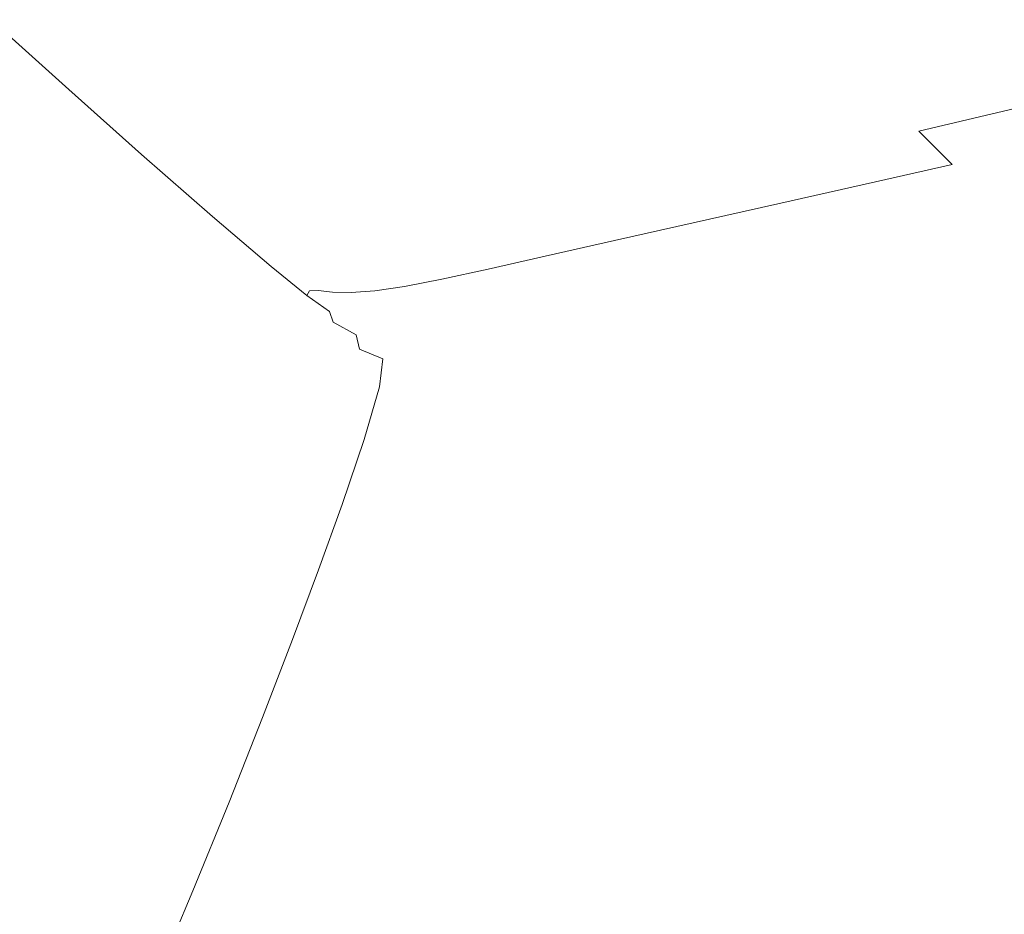
# Model space of a CAD drawing. Extents: x -1393 to 2, y -900 to 0.
# Drawn here: x -338 to -195, y -570 to -440 of the extents above; entities that cross this region are included whole.
import ezdxf

# ---------------------------------------------------------------- set-up
doc = ezdxf.new("R2010")
doc.units = 0
doc.header["$LTSCALE"] = 500
doc.header["$MEASUREMENT"] = 0
doc.layers.add('RIMA_CERAMIKA', color=7, linetype='Continuous')

msp = doc.modelspace()

# ---------------------------------------------------------------- linework, layer by layer
at = {"layer": 'RIMA_CERAMIKA', "lineweight": 0}
for points, invisible_edges in [([(-273.15, -438.42, 134.22), (-283.03, -429.34, 134.22), (-294.88, -431.65, 110.28), (-284.96, -440.73, 110.28)], 15), ([(-247.32, -433.34, 186.58), (-237.37, -442.63, 186.58), (-224.39, -440.02, 213.07), (-234.26, -430.76, 213.07)], 15), ([(-294.88, -431.65, 110.28), (-305.35, -433.69, 89.14), (-295.4, -442.78, 89.14), (-284.96, -440.73, 110.28)], 15), ([(-189.08, -431.49, 284.25), (-209.08, -436.58, 244.08), (-199.76, -445.54, 244.08), (-180, -440.45, 284.27)], 7), ([(-295.4, -442.78, 89.14), (-305.35, -433.69, 89.14), (-313.97, -435.35, 71.77), (-303.98, -444.45, 71.77)], 15), ([(-250.41, -445.26, 159.97), (-237.37, -442.63, 186.58), (-247.32, -433.34, 186.58), (-260.45, -435.92, 159.97)], 15), ([(-313.97, -435.35, 71.77), (-320.94, -436.69, 57.75), (-310.92, -445.8, 57.75), (-303.98, -444.45, 71.77)], 15), ([(-310.92, -445.8, 57.75), (-320.94, -436.69, 57.75), (-326.46, -437.76, 46.69), (-316.41, -446.88, 46.69)], 15), ([(-273.15, -438.42, 134.22), (-263.03, -447.8, 134.22), (-250.41, -445.26, 159.97), (-260.45, -435.92, 159.97)], 15), ([(-199.76, -445.54, 244.08), (-209.08, -436.58, 244.08), (-224.39, -440.02, 213.07), (-214.9, -449.04, 213.07)], 15), ([(-320.66, -447.75, 38.17), (-330.74, -438.61, 38.17), (-333.98, -439.29, 31.81), (-323.88, -448.44, 31.81)], 15), ([(-326.46, -437.76, 46.69), (-330.74, -438.61, 38.17), (-320.66, -447.75, 38.17), (-316.41, -446.88, 46.69)], 15), ([(-274.77, -450.15, 110.28), (-263.03, -447.8, 134.22), (-273.15, -438.42, 134.22), (-284.96, -440.73, 110.28)], 15), ([(-326.25, -449.02, 27.18), (-336.39, -439.86, 27.18), (-338.16, -440.36, 23.88), (-328, -449.52, 23.88)], 15), ([(-333.98, -439.29, 31.81), (-336.39, -439.86, 27.18), (-326.25, -449.02, 27.18), (-323.88, -448.44, 31.81)], 15), ([(-224.39, -440.02, 213.07), (-237.37, -442.63, 186.58), (-227.75, -451.73, 186.58), (-214.9, -449.04, 213.07)], 15), ([(-340.63, -441.37, 19.68), (-341.7, -442.2, 18.3), (-331.44, -451.35, 18.3), (-330.42, -450.53, 19.68)], 7), ([(-329.32, -450.01, 21.52), (-339.51, -440.84, 21.52), (-340.63, -441.37, 19.68), (-330.42, -450.53, 19.68)], 15), ([(-338.16, -440.36, 23.88), (-339.51, -440.84, 21.52), (-329.32, -450.01, 21.52), (-328, -449.52, 23.88)], 15), ([(-295.4, -442.78, 89.14), (-285.14, -452.23, 89.14), (-274.77, -450.15, 110.28), (-284.96, -440.73, 110.28)], 15), ([(-199.76, -445.54, 244.08), (-192.13, -453.03, 244.09), (-172.6, -447.94, 284.3), (-180, -440.45, 284.27)], 15), ([(-331.44, -451.35, 18.3), (-341.7, -442.2, 18.3), (-342.87, -443.61, 17.32), (-332.56, -452.71, 17.32)], 15), ([(-293.66, -453.94, 71.77), (-285.14, -452.23, 89.14), (-295.4, -442.78, 89.14), (-303.98, -444.45, 71.77)], 15), ([(-227.75, -451.73, 186.58), (-237.37, -442.63, 186.58), (-250.41, -445.26, 159.97), (-240.66, -454.44, 159.97)], 15), ([(-342.87, -443.61, 17.32), (-345.24, -447.67, 16.66), (-334.77, -456.62, 16.66), (-332.56, -452.71, 17.32)], 15), ([(-310.92, -445.8, 57.75), (-300.55, -455.32, 57.75), (-293.66, -453.94, 71.77), (-303.98, -444.45, 71.77)], 15), ([(-250.41, -445.26, 159.97), (-263.03, -447.8, 134.22), (-253.15, -457.06, 134.22), (-240.66, -454.44, 159.97)], 15), ([(-207.1, -456.58, 213.07), (-192.13, -453.03, 244.09), (-199.76, -445.54, 244.08), (-214.9, -449.04, 213.07)], 14), ([(-320.66, -447.75, 38.17), (-310.23, -457.27, 38.21), (-306, -456.41, 46.7), (-316.41, -446.88, 46.69)], 15), ([(-306, -456.41, 46.7), (-300.55, -455.32, 57.75), (-310.92, -445.8, 57.75), (-316.41, -446.88, 46.69)], 15), ([(-334.77, -456.62, 16.66), (-345.24, -447.67, 16.66), (-349.89, -456.46, 16.27), (-339.08, -465.07, 16.27)], 15), ([(-326.25, -449.02, 27.18), (-315.82, -458.47, 27.28), (-313.44, -457.93, 31.87), (-323.88, -448.44, 31.81)], 15), ([(-313.44, -457.93, 31.87), (-310.23, -457.27, 38.21), (-320.66, -447.75, 38.17), (-323.88, -448.44, 31.81)], 15), ([(-253.15, -457.06, 134.22), (-263.03, -447.8, 134.22), (-274.77, -450.15, 110.28), (-264.77, -459.5, 110.28)], 15), ([(-319.88, -459.93, 19.89), (-318.85, -459.4, 21.7), (-329.32, -450.01, 21.52), (-330.42, -450.53, 19.68)], 15), ([(-329.32, -450.01, 21.52), (-318.85, -459.4, 21.7), (-317.56, -458.94, 24.03), (-328, -449.52, 23.88)], 15), ([(-317.56, -458.94, 24.03), (-315.82, -458.47, 27.28), (-326.25, -449.02, 27.18), (-328, -449.52, 23.88)], 15), ([(-227.75, -451.73, 186.58), (-219.81, -459.36, 186.58), (-207.1, -456.58, 213.07), (-214.9, -449.04, 213.07)], 15), ([(-321.81, -462.11, 17.56), (-320.82, -460.75, 18.53), (-331.44, -451.35, 18.3), (-332.56, -452.71, 17.32)], 15), ([(-331.44, -451.35, 18.3), (-320.82, -460.75, 18.53), (-319.88, -459.93, 19.89), (-330.42, -450.53, 19.68)], 11), ([(-274.77, -450.15, 110.28), (-285.14, -452.23, 89.14), (-275.02, -461.65, 89.14), (-264.77, -459.5, 110.28)], 15), ([(-334.77, -456.62, 16.66), (-323.8, -465.91, 16.92), (-321.81, -462.11, 17.56), (-332.56, -452.71, 17.32)], 15), ([(-275.02, -461.65, 89.14), (-285.14, -452.23, 89.14), (-293.66, -453.94, 71.77), (-283.46, -463.42, 71.77)], 15), ([(-232.58, -462.16, 159.97), (-219.81, -459.36, 186.58), (-227.75, -451.73, 186.58), (-240.66, -454.44, 159.97)], 15), ([(-293.66, -453.94, 71.77), (-300.55, -455.32, 57.75), (-290.28, -464.83, 57.76), (-283.46, -463.42, 71.77)], 15), ([(-187.43, -457.83, 244.1), (-192.13, -453.03, 244.09), (-207.1, -456.58, 213.07), (-202.28, -461.4, 213.07)], 15), ([(-290.28, -464.83, 57.76), (-300.55, -455.32, 57.75), (-306, -456.41, 46.7), (-295.7, -465.92, 46.74)], 15), ([(-253.15, -457.06, 134.22), (-244.94, -464.87, 134.22), (-232.58, -462.16, 159.97), (-240.66, -454.44, 159.97)], 15), ([(-327.72, -474.04, 16.53), (-323.8, -465.91, 16.92), (-334.77, -456.62, 16.66), (-339.08, -465.07, 16.27)], 15), ([(-306, -456.41, 46.7), (-310.23, -457.27, 38.21), (-299.94, -466.72, 38.3), (-295.7, -465.92, 46.74)], 15), ([(-256.43, -467.39, 110.28), (-244.94, -464.87, 134.22), (-253.15, -457.06, 134.22), (-264.77, -459.5, 110.28)], 15), ([(-207.1, -456.58, 213.07), (-219.81, -459.36, 186.58), (-214.89, -464.25, 186.58), (-202.28, -461.4, 213.07)], 3), ([(-305.64, -467.65, 27.59), (-315.82, -458.47, 27.28), (-317.56, -458.94, 24.03), (-307.42, -467.99, 24.46)], 15), ([(-313.44, -457.93, 31.87), (-315.82, -458.47, 27.28), (-305.64, -467.65, 27.59), (-303.2, -467.27, 32.06)], 15), ([(-299.94, -466.72, 38.3), (-310.23, -457.27, 38.21), (-313.44, -457.93, 31.87), (-303.2, -467.27, 32.06)], 15), ([(-199.3, -464.61, 213.07), (-184.54, -461.05, 244.1), (-187.43, -457.83, 244.1), (-202.28, -461.4, 213.07)], 15), ([(-319.88, -459.93, 19.89), (-320.82, -460.75, 18.53), (-310.32, -469.83, 19.22), (-309.59, -468.93, 20.52)], 7), ([(-308.69, -468.38, 22.25), (-318.85, -459.4, 21.7), (-319.88, -459.93, 19.89), (-309.59, -468.93, 20.52)], 15), ([(-317.56, -458.94, 24.03), (-318.85, -459.4, 21.7), (-308.69, -468.38, 22.25), (-307.42, -467.99, 24.46)], 15), ([(-275.02, -461.65, 89.14), (-266.58, -469.61, 89.14), (-256.43, -467.39, 110.28), (-264.77, -459.5, 110.28)], 15), ([(-214.89, -464.25, 186.58), (-219.81, -459.36, 186.58), (-232.58, -462.16, 159.97), (-227.57, -467.11, 159.97)], 7), ([(-310.32, -469.83, 19.22), (-320.82, -460.75, 18.53), (-321.81, -462.11, 17.56), (-311.07, -471.27, 18.3)], 15), ([(-214.89, -464.25, 186.58), (-211.86, -467.49, 186.58), (-199.3, -464.61, 213.07), (-202.28, -461.4, 213.07)], 15), ([(-182.36, -463.74, 244.1), (-184.54, -461.05, 244.1), (-199.3, -464.61, 213.07), (-197.05, -467.28, 213.07)], 15), ([(-321.81, -462.11, 17.56), (-323.8, -465.91, 16.92), (-312.73, -475.03, 17.68), (-311.07, -471.27, 18.3)], 15), ([(-274.92, -471.44, 71.77), (-266.58, -469.61, 89.14), (-275.02, -461.65, 89.14), (-283.46, -463.42, 71.77)], 15), ([(-232.58, -462.16, 159.97), (-244.94, -464.87, 134.22), (-239.84, -469.87, 134.22), (-227.57, -467.11, 159.97)], 15), ([(-290.28, -464.83, 57.76), (-281.68, -472.88, 57.77), (-274.92, -471.44, 71.77), (-283.46, -463.42, 71.77)], 15), ([(-224.47, -470.38, 159.97), (-211.86, -467.49, 186.58), (-214.89, -464.25, 186.58), (-227.57, -467.11, 159.97)], 15), ([(-195.51, -469.8, 213.07), (-180.89, -466.33, 244.1), (-182.36, -463.74, 244.1), (-197.05, -467.28, 213.07)], 15), ([(-344.47, -475.91, 16.07), (-332.63, -484.44, 16.33), (-327.72, -474.04, 16.53), (-339.08, -465.07, 16.27)], 15), ([(-287.08, -473.96, 46.78), (-281.68, -472.88, 57.77), (-290.28, -464.83, 57.76), (-295.7, -465.92, 46.74)], 15), ([(-239.84, -469.87, 134.22), (-244.94, -464.87, 134.22), (-256.43, -467.39, 110.28), (-251.24, -472.44, 110.28)], 7), ([(-199.3, -464.61, 213.07), (-211.86, -467.49, 186.58), (-209.55, -470.17, 186.58), (-197.05, -467.28, 213.07)], 15), ([(-312.73, -475.03, 17.68), (-323.8, -465.91, 16.92), (-327.72, -474.04, 16.53), (-316.2, -482.9, 17.3)], 15), ([(-294.7, -475.06, 32.28), (-291.34, -474.68, 38.41), (-299.94, -466.72, 38.3), (-303.2, -467.27, 32.06)], 15), ([(-299.94, -466.72, 38.3), (-291.34, -474.68, 38.41), (-287.08, -473.96, 46.78), (-295.7, -465.92, 46.74)], 15), ([(-239.84, -469.87, 134.22), (-236.67, -473.18, 134.22), (-224.47, -470.38, 159.97), (-227.57, -467.11, 159.97)], 7), ([(-180.15, -469.21, 244.1), (-180.89, -466.33, 244.1), (-195.51, -469.8, 213.07), (-194.71, -472.58, 213.07)], 15), ([(-301.08, -476.21, 21.42), (-300.39, -475.6, 22.98), (-308.69, -468.38, 22.25), (-309.59, -468.93, 20.52)], 7), ([(-308.69, -468.38, 22.25), (-300.39, -475.6, 22.98), (-299.14, -475.35, 25.01), (-307.42, -467.99, 24.46)], 15), ([(-299.14, -475.35, 25.01), (-297.26, -475.24, 27.96), (-305.64, -467.65, 27.59), (-307.42, -467.99, 24.46)], 15), ([(-305.64, -467.65, 27.59), (-297.26, -475.24, 27.96), (-294.7, -475.06, 32.28), (-303.2, -467.27, 32.06)], 15), ([(-256.43, -467.39, 110.28), (-266.58, -469.61, 89.14), (-261.32, -474.71, 89.14), (-251.24, -472.44, 110.28)], 11), ([(-209.55, -470.17, 186.58), (-211.86, -467.49, 186.58), (-224.47, -470.38, 159.97), (-222.1, -473.08, 159.97)], 15), ([(-209.55, -470.17, 186.58), (-207.97, -472.69, 186.58), (-195.51, -469.8, 213.07), (-197.05, -467.28, 213.07)], 15), ([(-301.93, -478.82, 19.39), (-301.49, -477.25, 20.25), (-310.32, -469.83, 19.22), (-311.07, -471.27, 18.3)], 15), ([(-310.32, -469.83, 19.22), (-301.49, -477.25, 20.25), (-301.08, -476.21, 21.42), (-309.59, -468.93, 20.52)], 15), ([(-261.32, -474.71, 89.14), (-266.58, -469.61, 89.14), (-274.92, -471.44, 71.77), (-269.59, -476.58, 71.77)], 7), ([(-248.01, -475.78, 110.28), (-236.67, -473.18, 134.22), (-239.84, -469.87, 134.22), (-251.24, -472.44, 110.28)], 15), ([(-195.51, -469.8, 213.07), (-207.97, -472.69, 186.58), (-207.13, -475.41, 186.58), (-194.71, -472.58, 213.07)], 15), ([(-195.32, -478.16, 213.07), (-179.23, -475.06, 247.21), (-180.15, -469.21, 244.1), (-194.71, -472.58, 213.07)], 15), ([(-312.73, -475.03, 17.68), (-303.24, -482.61, 18.82), (-301.93, -478.82, 19.39), (-311.07, -471.27, 18.3)], 15), ([(-274.92, -471.44, 71.77), (-281.68, -472.88, 57.77), (-276.31, -478.04, 57.78), (-269.59, -476.58, 71.77)], 11), ([(-224.47, -470.38, 159.97), (-236.67, -473.18, 134.22), (-234.25, -475.9, 134.22), (-222.1, -473.08, 159.97)], 15), ([(-220.48, -475.58, 159.97), (-207.97, -472.69, 186.58), (-209.55, -470.17, 186.58), (-222.1, -473.08, 159.97)], 15), ([(-276.31, -478.04, 57.78), (-281.68, -472.88, 57.77), (-287.08, -473.96, 46.78), (-281.71, -479.09, 46.81)], 7), ([(-261.32, -474.71, 89.14), (-258.03, -478.07, 89.14), (-248.01, -475.78, 110.28), (-251.24, -472.44, 110.28)], 15), ([(-207.13, -475.41, 186.58), (-207.97, -472.69, 186.58), (-220.48, -475.58, 159.97), (-219.6, -478.26, 159.97)], 15), ([(-207.13, -475.41, 186.58), (-207.67, -480.79, 186.58), (-195.32, -478.16, 213.07), (-194.71, -472.58, 213.07)], 15), ([(-327.72, -474.04, 16.53), (-332.63, -484.44, 16.33), (-320.6, -492.91, 17.12), (-316.2, -482.9, 17.3)], 15), ([(-287.08, -473.96, 46.78), (-291.34, -474.68, 38.41), (-286.02, -479.73, 38.49), (-281.71, -479.09, 46.81)], 11), ([(-234.25, -475.9, 134.22), (-236.67, -473.18, 134.22), (-248.01, -475.78, 110.28), (-245.55, -478.51, 110.28)], 15), ([(-234.25, -475.9, 134.22), (-232.59, -478.39, 134.22), (-220.48, -475.58, 159.97), (-222.1, -473.08, 159.97)], 15), ([(-306.29, -490.3, 18.47), (-303.24, -482.61, 18.82), (-312.73, -475.03, 17.68), (-316.2, -482.9, 17.3)], 15), ([(-295.53, -479.72, 23.74), (-300.39, -475.6, 22.98), (-301.08, -476.21, 21.42), (-295.89, -480.42, 22.43)], 15), ([(-299.14, -475.35, 25.01), (-300.39, -475.6, 22.98), (-295.53, -479.72, 23.74), (-294.25, -479.68, 25.51)], 15), ([(-292.18, -479.9, 28.25), (-297.26, -475.24, 27.96), (-299.14, -475.35, 25.01), (-294.25, -479.68, 25.51)], 7), ([(-294.7, -475.06, 32.28), (-297.26, -475.24, 27.96), (-292.18, -479.9, 28.25), (-289.47, -479.96, 32.44)], 15), ([(-286.02, -479.73, 38.49), (-291.34, -474.68, 38.41), (-294.7, -475.06, 32.28), (-289.47, -479.96, 32.44)], 7), ([(-266.27, -479.96, 71.77), (-258.03, -478.07, 89.14), (-261.32, -474.71, 89.14), (-269.59, -476.58, 71.77)], 15), ([(-220.48, -475.58, 159.97), (-232.59, -478.39, 134.22), (-231.67, -481.01, 134.22), (-219.6, -478.26, 159.97)], 15), ([(-220.08, -483.42, 159.97), (-207.67, -480.79, 186.58), (-207.13, -475.41, 186.58), (-219.6, -478.26, 159.97)], 15), ([(-177.23, -486.53, 256.52), (-179.23, -475.06, 247.21), (-195.32, -478.16, 213.07), (-197.99, -489.12, 213.07)], 15), ([(-337.59, -495.05, 16.27), (-332.63, -484.44, 16.33), (-344.47, -475.91, 16.07), (-349.9, -486.96, 16.01)], 15), ([(-301.08, -476.21, 21.42), (-301.49, -477.25, 20.25), (-295.86, -481.68, 21.47), (-295.89, -480.42, 22.43)], 7), ([(-276.31, -478.04, 57.78), (-272.96, -481.42, 57.78), (-266.27, -479.96, 71.77), (-269.59, -476.58, 71.77)], 15), ([(-248.01, -475.78, 110.28), (-258.03, -478.07, 89.14), (-255.52, -480.83, 89.14), (-245.55, -478.51, 110.28)], 15), ([(-243.84, -481, 110.28), (-232.59, -478.39, 134.22), (-234.25, -475.9, 134.22), (-245.55, -478.51, 110.28)], 15), ([(-295.86, -481.68, 21.47), (-301.49, -477.25, 20.25), (-301.93, -478.82, 19.39), (-295.98, -483.42, 20.73)], 15), ([(-278.37, -482.45, 46.83), (-272.96, -481.42, 57.78), (-276.31, -478.04, 57.78), (-281.71, -479.09, 46.81)], 15), ([(-255.52, -480.83, 89.14), (-258.03, -478.07, 89.14), (-266.27, -479.96, 71.77), (-263.72, -482.73, 71.77)], 15), ([(-255.52, -480.83, 89.14), (-253.78, -483.3, 89.14), (-243.84, -481, 110.28), (-245.55, -478.51, 110.28)], 15), ([(-231.67, -481.01, 134.22), (-232.59, -478.39, 134.22), (-243.84, -481, 110.28), (-242.88, -483.57, 110.28)], 15), ([(-231.67, -481.01, 134.22), (-232.09, -485.97, 134.22), (-220.08, -483.42, 159.97), (-219.6, -478.26, 159.97)], 15), ([(-195.32, -478.16, 213.07), (-207.67, -480.79, 186.58), (-210.24, -491.26, 186.58), (-197.99, -489.12, 213.07)], 15), ([(-301.93, -478.82, 19.39), (-303.24, -482.61, 18.82), (-297.01, -487.26, 20.21), (-295.98, -483.42, 20.73)], 15), ([(-292.6, -482.72, 23.74), (-293.19, -481.59, 24.38), (-295.53, -479.72, 23.74), (-295.89, -480.42, 22.43)], 3), ([(-295.53, -479.72, 23.74), (-293.19, -481.59, 24.38), (-291.53, -482.24, 25.75), (-294.25, -479.68, 25.51)], 7), ([(-291.53, -482.24, 25.75), (-289.18, -482.82, 28.38), (-292.18, -479.9, 28.25), (-294.25, -479.68, 25.51)], 15), ([(-292.18, -479.9, 28.25), (-289.18, -482.82, 28.38), (-286.29, -483.11, 32.51), (-289.47, -479.96, 32.44)], 7), ([(-286.29, -483.11, 32.51), (-282.73, -483.01, 38.52), (-286.02, -479.73, 38.49), (-289.47, -479.96, 32.44)], 15), ([(-286.02, -479.73, 38.49), (-282.73, -483.01, 38.52), (-278.37, -482.45, 46.83), (-281.71, -479.09, 46.81)], 15), ([(-266.27, -479.96, 71.77), (-272.96, -481.42, 57.78), (-270.4, -484.19, 57.78), (-263.72, -482.73, 71.77)], 15), ([(-295.86, -481.68, 21.47), (-292.08, -484.26, 23.03), (-292.6, -482.72, 23.74), (-295.89, -480.42, 22.43)], 13), ([(-270.4, -484.19, 57.78), (-272.96, -481.42, 57.78), (-278.37, -482.45, 46.83), (-275.82, -485.19, 46.81)], 15), ([(-261.95, -485.19, 71.77), (-253.78, -483.3, 89.14), (-255.52, -480.83, 89.14), (-263.72, -482.73, 71.77)], 15), ([(-243.84, -481, 110.28), (-253.78, -483.3, 89.14), (-252.79, -485.83, 89.14), (-242.88, -483.57, 110.28)], 15), ([(-243.26, -488.34, 110.28), (-232.09, -485.97, 134.22), (-231.67, -481.01, 134.22), (-242.88, -483.57, 110.28)], 15), ([(-210.24, -491.26, 186.58), (-207.67, -480.79, 186.58), (-220.08, -483.42, 159.97), (-222.55, -493.41, 159.97)], 15), ([(-320.6, -492.91, 17.12), (-310.25, -500, 18.3), (-306.29, -490.3, 18.47), (-316.2, -482.9, 17.3)], 15), ([(-297.01, -487.26, 20.21), (-303.24, -482.61, 18.82), (-306.29, -490.3, 18.47), (-299.75, -494.88, 19.89)], 15), ([(-291.87, -486.17, 22.43), (-292.08, -484.26, 23.03), (-295.86, -481.68, 21.47), (-295.98, -483.42, 20.73)], 15), ([(-291.53, -482.24, 25.75), (-293.19, -481.59, 24.38), (-292.6, -482.72, 23.74), (-289.78, -484.26, 25.51)], 15), ([(-292.6, -482.72, 23.74), (-292.08, -484.26, 23.03), (-288.76, -486.13, 25.05), (-289.78, -484.26, 25.51)], 15), ([(-287.01, -485.2, 28.25), (-289.18, -482.82, 28.38), (-291.53, -482.24, 25.75), (-289.78, -484.26, 25.51)], 15), ([(-286.29, -483.11, 32.51), (-289.18, -482.82, 28.38), (-287.01, -485.2, 28.25), (-283.9, -485.69, 32.44)], 15), ([(-278.37, -482.45, 46.83), (-282.73, -483.01, 38.52), (-280.23, -485.7, 38.49), (-275.82, -485.19, 46.81)], 15), ([(-270.4, -484.19, 57.78), (-268.62, -486.64, 57.77), (-261.95, -485.19, 71.77), (-263.72, -482.73, 71.77)], 15), ([(-297.01, -487.26, 20.21), (-292.68, -490.1, 21.97), (-291.87, -486.17, 22.43), (-295.98, -483.42, 20.73)], 15), ([(-288.76, -486.13, 25.05), (-292.08, -484.26, 23.03), (-291.87, -486.17, 22.43), (-288.26, -488.21, 24.6)], 6), ([(-288.76, -486.13, 25.05), (-285.6, -487.36, 27.99), (-287.01, -485.2, 28.25), (-289.78, -484.26, 25.51)], 15), ([(-280.23, -485.7, 38.49), (-282.73, -483.01, 38.52), (-286.29, -483.11, 32.51), (-283.9, -485.69, 32.44)], 15), ([(-274.05, -487.62, 46.79), (-268.62, -486.64, 57.77), (-270.4, -484.19, 57.78), (-275.82, -485.19, 46.81)], 15), ([(-252.79, -485.83, 89.14), (-253.78, -483.3, 89.14), (-261.95, -485.19, 71.77), (-260.93, -487.69, 71.77)], 15), ([(-252.79, -485.83, 89.14), (-253.12, -490.44, 89.14), (-243.26, -488.34, 110.28), (-242.88, -483.57, 110.28)], 15), ([(-220.08, -483.42, 159.97), (-232.09, -485.97, 134.22), (-234.46, -495.5, 134.22), (-222.55, -493.41, 159.97)], 15), ([(-320.6, -492.91, 17.12), (-332.63, -484.44, 16.33), (-337.59, -495.05, 16.27), (-325.08, -503.08, 17.06)], 15), ([(-287.01, -485.2, 28.25), (-285.6, -487.36, 27.99), (-282.27, -488, 32.3), (-283.9, -485.69, 32.44)], 15), ([(-282.27, -488, 32.3), (-278.51, -488.08, 38.42), (-280.23, -485.7, 38.49), (-283.9, -485.69, 32.44)], 15), ([(-280.23, -485.7, 38.49), (-278.51, -488.08, 38.42), (-274.05, -487.62, 46.79), (-275.82, -485.19, 46.81)], 15), ([(-261.95, -485.19, 71.77), (-268.62, -486.64, 57.77), (-267.59, -489.1, 57.77), (-260.93, -487.69, 71.77)], 15), ([(-291.87, -486.17, 22.43), (-292.68, -490.1, 21.97), (-288.88, -492.21, 24.24), (-288.26, -488.21, 24.6)], 15), ([(-284.87, -489.59, 27.69), (-285.6, -487.36, 27.99), (-288.76, -486.13, 25.05), (-288.26, -488.21, 24.6)], 15), ([(-267.59, -489.1, 57.77), (-268.62, -486.64, 57.77), (-274.05, -487.62, 46.79), (-273.03, -490.04, 46.75)], 15), ([(-261.22, -492.16, 71.77), (-253.12, -490.44, 89.14), (-252.79, -485.83, 89.14), (-260.93, -487.69, 71.77)], 15), ([(-234.46, -495.5, 134.22), (-232.09, -485.97, 134.22), (-243.26, -488.34, 110.28), (-245.54, -497.44, 110.28)], 15), ([(-201.82, -502.82, 213.07), (-181.95, -504.7, 255.67), (-177.23, -486.53, 256.52), (-197.99, -489.12, 213.07)], 15), ([(-295.2, -497.69, 21.7), (-292.68, -490.1, 21.97), (-297.01, -487.26, 20.21), (-299.75, -494.88, 19.89)], 15), ([(-288.88, -492.21, 24.24), (-285.34, -493.64, 27.43), (-284.87, -489.59, 27.69), (-288.26, -488.21, 24.6)], 9), ([(-282.27, -488, 32.3), (-285.6, -487.36, 27.99), (-284.87, -489.59, 27.69), (-281.39, -490.32, 32.12)], 15), ([(-277.54, -490.46, 38.33), (-278.51, -488.08, 38.42), (-282.27, -488, 32.3), (-281.39, -490.32, 32.12)], 15), ([(-274.05, -487.62, 46.79), (-278.51, -488.08, 38.42), (-277.54, -490.46, 38.33), (-273.03, -490.04, 46.75)], 15), ([(-267.59, -489.1, 57.77), (-267.85, -493.46, 57.76), (-261.22, -492.16, 71.77), (-260.93, -487.69, 71.77)], 15), ([(-243.26, -488.34, 110.28), (-253.12, -490.44, 89.14), (-255.32, -499.15, 89.14), (-245.54, -497.44, 110.28)], 15), ([(-284.87, -489.59, 27.69), (-285.34, -493.64, 27.43), (-281.75, -494.44, 31.96), (-281.39, -490.32, 32.12)], 15), ([(-277.54, -490.46, 38.33), (-277.84, -494.65, 38.25), (-273.3, -494.31, 46.72), (-273.03, -490.04, 46.75)], 15), ([(-273.3, -494.31, 46.72), (-267.85, -493.46, 57.76), (-267.59, -489.1, 57.77), (-273.03, -490.04, 46.75)], 15), ([(-210.24, -491.26, 186.58), (-213.95, -504.34, 186.58), (-201.82, -502.82, 213.07), (-197.99, -489.12, 213.07)], 15), ([(-306.29, -490.3, 18.47), (-310.25, -500, 18.3), (-303.42, -504.42, 19.73), (-299.75, -494.88, 19.89)], 15), ([(-288.88, -492.21, 24.24), (-292.68, -490.1, 21.97), (-295.2, -497.69, 21.7), (-291.23, -499.81, 24.03)], 15), ([(-281.75, -494.44, 31.96), (-277.84, -494.65, 38.25), (-277.54, -490.46, 38.33), (-281.39, -490.32, 32.12)], 15), ([(-255.32, -499.15, 89.14), (-253.12, -490.44, 89.14), (-261.22, -492.16, 71.77), (-263.36, -500.55, 71.77)], 15), ([(-226.14, -505.87, 159.97), (-213.95, -504.34, 186.58), (-210.24, -491.26, 186.58), (-222.55, -493.41, 159.97)], 15), ([(-287.56, -501.28, 27.28), (-285.34, -493.64, 27.43), (-288.88, -492.21, 24.24), (-291.23, -499.81, 24.03)], 14), ([(-261.22, -492.16, 71.77), (-267.85, -493.46, 57.76), (-269.94, -501.61, 57.75), (-263.36, -500.55, 71.77)], 15), ([(-314.32, -509.83, 18.24), (-310.25, -500, 18.3), (-320.6, -492.91, 17.12), (-325.08, -503.08, 17.06)], 15), ([(-281.75, -494.44, 31.96), (-285.34, -493.64, 27.43), (-287.56, -501.28, 27.28), (-283.88, -502.14, 31.87)], 15), ([(-273.3, -494.31, 46.72), (-277.84, -494.65, 38.25), (-279.92, -502.45, 38.21), (-275.37, -502.25, 46.7)], 15), ([(-269.94, -501.61, 57.75), (-267.85, -493.46, 57.76), (-273.3, -494.31, 46.72), (-275.37, -502.25, 46.7)], 15), ([(-234.46, -495.5, 134.22), (-237.94, -507.35, 134.22), (-226.14, -505.87, 159.97), (-222.55, -493.41, 159.97)], 15), ([(-337.59, -495.05, 16.27), (-342.92, -506.43, 16.27), (-329.92, -513.99, 17.06), (-325.08, -503.08, 17.06)], 15), ([(-303.42, -504.42, 19.73), (-298.67, -507.16, 21.57), (-295.2, -497.69, 21.7), (-299.75, -494.88, 19.89)], 15), ([(-279.92, -502.45, 38.21), (-277.84, -494.65, 38.25), (-281.75, -494.44, 31.96), (-283.88, -502.14, 31.87)], 15), ([(-248.9, -508.72, 110.28), (-237.94, -507.35, 134.22), (-234.46, -495.5, 134.22), (-245.54, -497.44, 110.28)], 15), ([(-295.2, -497.69, 21.7), (-298.67, -507.16, 21.57), (-294.55, -509.25, 23.92), (-291.23, -499.81, 24.03)], 15), ([(-255.32, -499.15, 89.14), (-258.59, -509.93, 89.14), (-248.9, -508.72, 110.28), (-245.54, -497.44, 110.28)], 15), ([(-303.42, -504.42, 19.73), (-310.25, -500, 18.3), (-314.32, -509.83, 18.24), (-307.23, -514.05, 19.68)], 15), ([(-294.55, -509.25, 23.92), (-290.76, -510.72, 27.2), (-287.56, -501.28, 27.28), (-291.23, -499.81, 24.03)], 13), ([(-266.54, -510.93, 71.77), (-258.59, -509.93, 89.14), (-255.32, -499.15, 89.14), (-263.36, -500.55, 71.77)], 15), ([(-287.56, -501.28, 27.28), (-290.76, -510.72, 27.2), (-287.02, -511.64, 31.82), (-283.88, -502.14, 31.87)], 15), ([(-269.94, -501.61, 57.75), (-273.07, -511.66, 57.75), (-266.54, -510.93, 71.77), (-263.36, -500.55, 71.77)], 15), ([(-287.02, -511.64, 31.82), (-283.02, -512.07, 38.18), (-279.92, -502.45, 38.21), (-283.88, -502.14, 31.87)], 15), ([(-279.92, -502.45, 38.21), (-283.02, -512.07, 38.18), (-278.47, -512.06, 46.69), (-275.37, -502.25, 46.7)], 15), ([(-278.47, -512.06, 46.69), (-273.07, -511.66, 57.75), (-269.94, -501.61, 57.75), (-275.37, -502.25, 46.7)], 15), ([(-201.82, -502.82, 213.07), (-213.95, -504.34, 186.58), (-217.92, -517.53, 186.58), (-205.91, -516.64, 213.07)], 15), ([(-186.39, -520.37, 255.39), (-181.95, -504.7, 255.67), (-201.82, -502.82, 213.07), (-205.91, -516.64, 213.07)], 15), ([(-329.92, -513.99, 17.06), (-318.74, -520.36, 18.24), (-314.32, -509.83, 18.24), (-325.08, -503.08, 17.06)], 15), ([(-302.31, -516.7, 21.52), (-298.67, -507.16, 21.57), (-303.42, -504.42, 19.73), (-307.23, -514.05, 19.68)], 15), ([(-217.92, -517.53, 186.58), (-213.95, -504.34, 186.58), (-226.14, -505.87, 159.97), (-229.99, -518.41, 159.97)], 15), ([(-329.92, -513.99, 17.06), (-342.92, -506.43, 16.27), (-348.96, -519.17, 16.27), (-335.41, -526.21, 17.06)], 15), ([(-294.55, -509.25, 23.92), (-298.67, -507.16, 21.57), (-302.31, -516.7, 21.52), (-298.07, -518.73, 23.88)], 15), ([(-226.14, -505.87, 159.97), (-237.94, -507.35, 134.22), (-241.67, -519.27, 134.22), (-229.99, -518.41, 159.97)], 15), ([(-241.67, -519.27, 134.22), (-237.94, -507.35, 134.22), (-248.9, -508.72, 110.28), (-252.53, -520.07, 110.28)], 15), ([(-314.32, -509.83, 18.24), (-318.74, -520.36, 18.24), (-311.4, -524.36, 19.68), (-307.23, -514.05, 19.68)], 15), ([(-294.19, -520.2, 27.18), (-290.76, -510.72, 27.2), (-294.55, -509.25, 23.92), (-298.07, -518.73, 23.88)], 14), ([(-262.12, -520.77, 89.14), (-258.59, -509.93, 89.14), (-266.54, -510.93, 71.77), (-270, -521.35, 71.77)], 15), ([(-248.9, -508.72, 110.28), (-258.59, -509.93, 89.14), (-262.12, -520.77, 89.14), (-252.53, -520.07, 110.28)], 15), ([(-287.02, -511.64, 31.82), (-290.76, -510.72, 27.2), (-294.19, -520.2, 27.18), (-290.39, -521.18, 31.81)], 15), ([(-266.54, -510.93, 71.77), (-273.07, -511.66, 57.75), (-276.47, -521.74, 57.75), (-270, -521.35, 71.77)], 15), ([(-286.37, -521.72, 38.17), (-283.02, -512.07, 38.18), (-287.02, -511.64, 31.82), (-290.39, -521.18, 31.81)], 15), ([(-278.47, -512.06, 46.69), (-283.02, -512.07, 38.18), (-286.37, -521.72, 38.17), (-281.83, -521.89, 46.69)], 15), ([(-276.47, -521.74, 57.75), (-273.07, -511.66, 57.75), (-278.47, -512.06, 46.69), (-281.83, -521.89, 46.69)], 15), ([(-323.77, -532.15, 18.24), (-318.74, -520.36, 18.24), (-329.92, -513.99, 17.06), (-335.41, -526.21, 17.06)], 15), ([(-311.4, -524.36, 19.68), (-306.32, -526.89, 21.52), (-302.31, -516.7, 21.52), (-307.23, -514.05, 19.68)], 15), ([(-302.31, -516.7, 21.52), (-306.32, -526.89, 21.52), (-301.96, -528.85, 23.88), (-298.07, -518.73, 23.88)], 15), ([(-217.92, -517.53, 186.58), (-222.35, -531.59, 186.58), (-210.46, -531.39, 213.07), (-205.91, -516.64, 213.07)], 15), ([(-210.46, -531.39, 213.07), (-191.03, -535.69, 255.39), (-186.39, -520.37, 255.39), (-205.91, -516.64, 213.07)], 15), ([(-241.67, -519.27, 134.22), (-245.84, -531.98, 134.22), (-234.28, -531.79, 159.97), (-229.99, -518.41, 159.97)], 15), ([(-234.28, -531.79, 159.97), (-222.35, -531.59, 186.58), (-217.92, -517.53, 186.58), (-229.99, -518.41, 159.97)], 15), ([(-348.96, -519.17, 16.27), (-355.58, -532.94, 16.27), (-341.45, -539.42, 17.06), (-335.41, -526.21, 17.06)], 15), ([(-301.96, -528.85, 23.88), (-298, -530.31, 27.18), (-294.19, -520.2, 27.18), (-298.07, -518.73, 23.88)], 13), ([(-256.58, -532.16, 110.28), (-245.84, -531.98, 134.22), (-241.67, -519.27, 134.22), (-252.53, -520.07, 110.28)], 15), ([(-311.4, -524.36, 19.68), (-318.74, -520.36, 18.24), (-323.77, -532.15, 18.24), (-316.14, -535.9, 19.68)], 15), ([(-294.19, -520.2, 27.18), (-298, -530.31, 27.18), (-294.15, -531.34, 31.81), (-290.39, -521.18, 31.81)], 15), ([(-294.15, -531.34, 31.81), (-290.11, -532, 38.17), (-286.37, -521.72, 38.17), (-290.39, -521.18, 31.81)], 15), ([(-276.47, -521.74, 57.75), (-280.27, -532.49, 57.75), (-273.86, -532.45, 71.77), (-270, -521.35, 71.77)], 15), ([(-273.86, -532.45, 71.77), (-266.06, -532.32, 89.14), (-262.12, -520.77, 89.14), (-270, -521.35, 71.77)], 15), ([(-262.12, -520.77, 89.14), (-266.06, -532.32, 89.14), (-256.58, -532.16, 110.28), (-252.53, -520.07, 110.28)], 15), ([(-286.37, -521.72, 38.17), (-290.11, -532, 38.17), (-285.59, -532.36, 46.69), (-281.83, -521.89, 46.69)], 15), ([(-285.59, -532.36, 46.69), (-280.27, -532.49, 57.75), (-276.47, -521.74, 57.75), (-281.83, -521.89, 46.69)], 15), ([(-310.89, -538.3, 21.52), (-306.32, -526.89, 21.52), (-311.4, -524.36, 19.68), (-316.14, -535.9, 19.68)], 15), ([(-341.45, -539.42, 17.06), (-329.33, -544.9, 18.24), (-323.77, -532.15, 18.24), (-335.41, -526.21, 17.06)], 15), ([(-301.96, -528.85, 23.88), (-306.32, -526.89, 21.52), (-310.89, -538.3, 21.52), (-306.4, -540.19, 23.88)], 15), ([(-302.35, -541.63, 27.18), (-298, -530.31, 27.18), (-301.96, -528.85, 23.88), (-306.4, -540.19, 23.88)], 15), ([(-294.15, -531.34, 31.81), (-298, -530.31, 27.18), (-302.35, -541.63, 27.18), (-298.45, -542.71, 31.81)], 13), ([(-294.4, -543.5, 38.17), (-290.11, -532, 38.17), (-294.15, -531.34, 31.81), (-298.45, -542.71, 31.81)], 15), ([(-210.46, -531.39, 213.07), (-222.35, -531.59, 186.58), (-227.41, -547.29, 186.58), (-215.67, -547.85, 213.07)], 15), ([(-196.36, -552.79, 255.39), (-191.03, -535.69, 255.39), (-210.46, -531.39, 213.07), (-215.67, -547.85, 213.07)], 15), ([(-323.77, -532.15, 18.24), (-329.33, -544.9, 18.24), (-321.39, -548.38, 19.68), (-316.14, -535.9, 19.68)], 15), ([(-285.59, -532.36, 46.69), (-290.11, -532, 38.17), (-294.4, -543.5, 38.17), (-289.88, -544.08, 46.69)], 15), ([(-284.61, -544.51, 57.75), (-280.27, -532.49, 57.75), (-285.59, -532.36, 46.69), (-289.88, -544.08, 46.69)], 15), ([(-273.86, -532.45, 71.77), (-280.27, -532.49, 57.75), (-284.61, -544.51, 57.75), (-278.28, -544.87, 71.77)], 15), ([(-270.58, -545.24, 89.14), (-266.06, -532.32, 89.14), (-273.86, -532.45, 71.77), (-278.28, -544.87, 71.77)], 15), ([(-256.58, -532.16, 110.28), (-266.06, -532.32, 89.14), (-270.58, -545.24, 89.14), (-261.21, -545.68, 110.28)], 15), ([(-250.61, -546.19, 134.22), (-245.84, -531.98, 134.22), (-256.58, -532.16, 110.28), (-261.21, -545.68, 110.28)], 15), ([(-234.28, -531.79, 159.97), (-245.84, -531.98, 134.22), (-250.61, -546.19, 134.22), (-239.2, -546.73, 159.97)], 15), ([(-227.41, -547.29, 186.58), (-222.35, -531.59, 186.58), (-234.28, -531.79, 159.97), (-239.2, -546.73, 159.97)], 15), ([(-156.47, -548.98, 329.49), (-191.03, -535.69, 255.39), (-196.36, -552.79, 255.39), (-161.83, -566.49, 329.49)], 15), ([(-321.39, -548.38, 19.68), (-315.96, -550.64, 21.52), (-310.89, -538.3, 21.52), (-316.14, -535.9, 19.68)], 15), ([(-310.89, -538.3, 21.52), (-315.96, -550.64, 21.52), (-311.32, -552.44, 23.88), (-306.4, -540.19, 23.88)], 15), ([(-335.32, -558.3, 18.24), (-329.33, -544.9, 18.24), (-341.45, -539.42, 17.06), (-347.94, -553.3, 17.06)], 15), ([(-311.32, -552.44, 23.88), (-307.18, -553.88, 27.18), (-302.35, -541.63, 27.18), (-306.4, -540.19, 23.88)], 15), ([(-302.35, -541.63, 27.18), (-307.18, -553.88, 27.18), (-303.22, -555.02, 31.81), (-298.45, -542.71, 31.81)], 14), ([(-303.22, -555.02, 31.81), (-299.16, -555.94, 38.17), (-294.4, -543.5, 38.17), (-298.45, -542.71, 31.81)], 15), ([(-294.4, -543.5, 38.17), (-299.16, -555.94, 38.17), (-294.66, -556.74, 46.69), (-289.88, -544.08, 46.69)], 15), ([(-294.66, -556.74, 46.69), (-289.45, -557.5, 57.75), (-284.61, -544.51, 57.75), (-289.88, -544.08, 46.69)], 15), ([(-321.39, -548.38, 19.68), (-329.33, -544.9, 18.24), (-335.32, -558.3, 18.24), (-327.07, -561.5, 19.68)], 15), ([(-284.61, -544.51, 57.75), (-289.45, -557.5, 57.75), (-283.2, -558.28, 71.77), (-278.28, -544.87, 71.77)], 15), ([(-283.2, -558.28, 71.77), (-275.61, -559.18, 89.14), (-270.58, -545.24, 89.14), (-278.28, -544.87, 71.77)], 15), ([(-270.58, -545.24, 89.14), (-275.61, -559.18, 89.14), (-266.37, -560.27, 110.28), (-261.21, -545.68, 110.28)], 15), ([(-266.37, -560.27, 110.28), (-255.92, -561.5, 134.22), (-250.61, -546.19, 134.22), (-261.21, -545.68, 110.28)], 15), ([(-250.61, -546.19, 134.22), (-255.92, -561.5, 134.22), (-244.67, -562.83, 159.97), (-239.2, -546.73, 159.97)], 15), ([(-244.67, -562.83, 159.97), (-233.05, -564.21, 186.58), (-227.41, -547.29, 186.58), (-239.2, -546.73, 159.97)], 15), ([(-321.44, -563.61, 21.52), (-315.96, -550.64, 21.52), (-321.39, -548.38, 19.68), (-327.07, -561.5, 19.68)], 15), ([(-227.41, -547.29, 186.58), (-233.05, -564.21, 186.58), (-221.48, -565.58, 213.07), (-215.67, -547.85, 213.07)], 15), ([(-221.48, -565.58, 213.07), (-202.3, -571.21, 255.39), (-196.36, -552.79, 255.39), (-215.67, -547.85, 213.07)], 15), ([(-311.32, -552.44, 23.88), (-315.96, -550.64, 21.52), (-321.44, -563.61, 21.52), (-316.66, -565.33, 23.88)], 15), ([(-312.42, -566.75, 27.18), (-307.18, -553.88, 27.18), (-311.32, -552.44, 23.88), (-316.66, -565.33, 23.88)], 14), ([(-196.36, -552.79, 255.39), (-202.3, -571.21, 255.39), (-167.85, -585.38, 329.49), (-161.83, -566.49, 329.49)], 15), ([(-354.78, -567.54, 17.06), (-341.66, -572.06, 18.24), (-335.32, -558.3, 18.24), (-347.94, -553.3, 17.06)], 15), ([(-303.22, -555.02, 31.81), (-307.18, -553.88, 27.18), (-312.42, -566.75, 27.18), (-308.41, -567.95, 31.81)], 15), ([(-304.33, -569.02, 38.17), (-299.16, -555.94, 38.17), (-303.22, -555.02, 31.81), (-308.41, -567.95, 31.81)], 15), ([(-294.66, -556.74, 46.69), (-299.16, -555.94, 38.17), (-304.33, -569.02, 38.17), (-299.87, -570.06, 46.69)], 15), ([(-294.71, -571.14, 57.75), (-289.45, -557.5, 57.75), (-294.66, -556.74, 46.69), (-299.87, -570.06, 46.69)], 15), ([(-335.32, -558.3, 18.24), (-341.66, -572.06, 18.24), (-333.1, -574.98, 19.68), (-327.07, -561.5, 19.68)], 15), ([(-283.2, -558.28, 71.77), (-289.45, -557.5, 57.75), (-294.71, -571.14, 57.75), (-288.55, -572.36, 71.77)], 15), ([(-281.08, -573.8, 89.14), (-275.61, -559.18, 89.14), (-283.2, -558.28, 71.77), (-288.55, -572.36, 71.77)], 15), ([(-266.37, -560.27, 110.28), (-275.61, -559.18, 89.14), (-281.08, -573.8, 89.14), (-271.99, -575.56, 110.28)], 15), ([(-261.7, -577.55, 134.22), (-255.92, -561.5, 134.22), (-266.37, -560.27, 110.28), (-271.99, -575.56, 110.28)], 15), ([(-333.1, -574.98, 19.68), (-327.27, -576.93, 21.52), (-321.44, -563.61, 21.52), (-327.07, -561.5, 19.68)], 15), ([(-244.67, -562.83, 159.97), (-255.92, -561.5, 134.22), (-261.7, -577.55, 134.22), (-250.63, -579.69, 159.97)], 15), ([(-239.2, -581.91, 186.58), (-233.05, -564.21, 186.58), (-244.67, -562.83, 159.97), (-250.63, -579.69, 159.97)], 15), ([(-321.44, -563.61, 21.52), (-327.27, -576.93, 21.52), (-322.35, -578.56, 23.88), (-316.66, -565.33, 23.88)], 15), ([(-221.48, -565.58, 213.07), (-233.05, -564.21, 186.58), (-239.2, -581.91, 186.58), (-227.81, -584.11, 213.07)], 15), ([(-322.35, -578.56, 23.88), (-318.02, -579.96, 27.18), (-312.42, -566.75, 27.18), (-316.66, -565.33, 23.88)], 13), ([(-208.8, -590.48, 255.39), (-202.3, -571.21, 255.39), (-221.48, -565.58, 213.07), (-227.81, -584.11, 213.07)], 15), ([(-312.42, -566.75, 27.18), (-318.02, -579.96, 27.18), (-313.96, -581.22, 31.81), (-308.41, -567.95, 31.81)], 15), ([(-313.96, -581.22, 31.81), (-309.87, -582.44, 38.17), (-304.33, -569.02, 38.17), (-308.41, -567.95, 31.81)], 15), ([(-304.33, -569.02, 38.17), (-309.87, -582.44, 38.17), (-305.43, -583.71, 46.69), (-299.87, -570.06, 46.69)], 15), ([(-305.43, -583.71, 46.69), (-300.34, -585.12, 57.75), (-294.71, -571.14, 57.75), (-299.87, -570.06, 46.69)], 15)]:
    msp.add_3dface(points, dxfattribs=dict(at, invisible_edges=invisible_edges))

doc.saveas('drawing.dxf')
